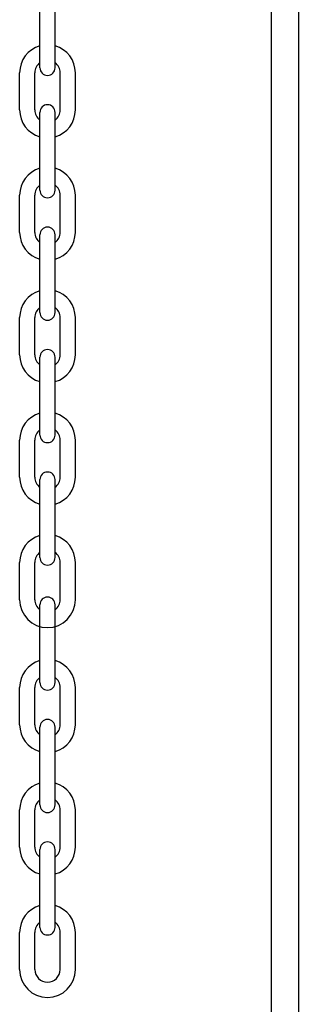
# Model space of a CAD drawing. Units: inches. Extents: x 170 to 312, y 215 to 248.
# Drawn here: x 177 to 177, y 242 to 242 of the extents above; entities that cross this region are included whole.
import ezdxf

# ---------------------------------------------------------------- set-up
doc = ezdxf.new("R2010")
doc.units = ezdxf.units.IN
doc.header["$LTSCALE"] = 0.25
doc.header["$MEASUREMENT"] = 0
doc.layers.add('STANDARD MOTOR LH', color=7, linetype='Continuous')

msp = doc.modelspace()

# ---------------------------------------------------------------- linework, layer by layer
at = {"layer": 'STANDARD MOTOR LH'}
for p, q in [((176.89391, 243.40189), (176.89391, 240.11939)), ((176.91179, 243.40189), (176.91179, 240.11939)), ((176.74186, 242.39098), (176.74186, 242.44202)), ((176.75187, 242.39098), (176.75187, 242.44202)), ((176.72855, 242.36326), (176.72855, 242.38768)), ((176.73856, 242.36326), (176.73856, 242.38768)), ((176.75517, 242.36326), (176.75517, 242.38768)), ((176.76518, 242.36326), (176.76518, 242.38768)), ((176.74186, 242.31064), (176.74186, 242.36168)), ((176.75187, 242.31064), (176.75187, 242.36168)), ((176.72855, 242.28292), (176.72855, 242.30734)), ((176.73856, 242.28292), (176.73856, 242.30734)), ((176.75517, 242.28292), (176.75517, 242.30734)), ((176.76518, 242.28292), (176.76518, 242.30734)), ((176.74186, 242.2303), (176.74186, 242.28134)), ((176.75187, 242.2303), (176.75187, 242.28134)), ((176.72855, 242.20259), (176.72855, 242.227)), ((176.73856, 242.20259), (176.73856, 242.227)), ((176.75517, 242.20259), (176.75517, 242.227)), ((176.76518, 242.20259), (176.76518, 242.227)), ((176.74186, 242.14996), (176.74186, 242.201)), ((176.75187, 242.14996), (176.75187, 242.201)), ((176.72855, 242.12225), (176.72855, 242.14667)), ((176.73856, 242.12225), (176.73856, 242.14667)), ((176.75517, 242.12225), (176.75517, 242.14667)), ((176.76518, 242.12225), (176.76518, 242.14667)), ((176.74186, 242.06962), (176.74186, 242.12066)), ((176.75187, 242.06962), (176.75187, 242.12066)), ((176.72855, 242.04191), (176.72855, 242.06633)), ((176.73856, 242.04191), (176.73856, 242.06633)), ((176.75517, 242.04191), (176.75517, 242.06633)), ((176.76518, 242.04191), (176.76518, 242.06633)), ((176.74186, 241.98757), (176.74186, 242.03861)), ((176.75187, 241.98757), (176.75187, 242.03861)), ((176.72855, 241.95986), (176.72855, 241.98428)), ((176.73856, 241.95986), (176.73856, 241.98428)), ((176.75517, 241.95986), (176.75517, 241.98428)), ((176.76518, 241.95986), (176.76518, 241.98428)), ((176.74186, 241.90723), (176.74186, 241.95827)), ((176.75187, 241.90723), (176.75187, 241.95827)), ((176.72855, 241.87952), (176.72855, 241.90394)), ((176.73856, 241.87952), (176.73856, 241.90394)), ((176.75517, 241.87952), (176.75517, 241.90394)), ((176.76518, 241.87952), (176.76518, 241.90394)), ((176.74186, 241.8269), (176.74186, 241.87793)), ((176.75187, 241.8269), (176.75187, 241.87793)), ((176.72855, 241.79918), (176.72855, 241.8236)), ((176.73856, 241.79918), (176.73856, 241.8236)), ((176.75517, 241.79918), (176.75517, 241.8236)), ((176.76518, 241.79918), (176.76518, 241.8236))]:
    msp.add_line(p, q, dxfattribs=at)
for centre, radius, start, end in [((176.74686, 242.38768), 0.01831, 105.86272, 180), ((176.74686, 242.38768), 0.01831, 0, 74.13728), ((176.74686, 242.38768), 0.0083, 127.08084, 180), ((176.74686, 242.38768), 0.0083, 0, 52.91916), ((176.74686, 242.39098), 0.00501, 180, 0), ((176.74686, 242.36326), 0.01831, 180, 254.13728), ((176.74686, 242.36326), 0.0083, 180, 232.91916), ((176.74686, 242.36168), 0.00501, 0, 180), ((176.74686, 242.36326), 0.01831, 285.86272, 0), ((176.74686, 242.36326), 0.0083, 307.08084, 0), ((176.74686, 242.30734), 0.01831, 105.86272, 180), ((176.74686, 242.30734), 0.01831, 0, 74.13728), ((176.74686, 242.30734), 0.0083, 127.08084, 180), ((176.74686, 242.31064), 0.00501, 180, 0), ((176.74686, 242.30734), 0.0083, 0, 52.91916), ((176.74686, 242.28292), 0.01831, 180, 254.13728), ((176.74686, 242.28292), 0.0083, 180, 232.91916), ((176.74686, 242.28134), 0.00501, 0, 180), ((176.74686, 242.28292), 0.01831, 285.86272, 0), ((176.74686, 242.28292), 0.0083, 307.08084, 0), ((176.74686, 242.227), 0.01831, 105.86272, 180), ((176.74686, 242.227), 0.01831, 0, 74.13728), ((176.74686, 242.227), 0.0083, 127.08084, 180), ((176.74686, 242.227), 0.0083, 0, 52.91916), ((176.74686, 242.2303), 0.00501, 180, 0), ((176.74686, 242.201), 0.00501, 0, 180), ((176.74686, 242.20259), 0.01831, 180, 254.13728), ((176.74686, 242.20259), 0.0083, 180, 232.91916), ((176.74686, 242.20259), 0.01831, 285.86272, 0), ((176.74686, 242.20259), 0.0083, 307.08084, 0), ((176.74686, 242.14667), 0.01831, 105.86272, 180), ((176.74686, 242.14667), 0.01831, 0, 74.13728), ((176.74686, 242.14667), 0.0083, 127.08084, 180), ((176.74686, 242.14996), 0.00501, 180, 0), ((176.74686, 242.14667), 0.0083, 0, 52.91916), ((176.74686, 242.12225), 0.01831, 180, 254.13728), ((176.74686, 242.12225), 0.0083, 180, 232.91916), ((176.74686, 242.12066), 0.00501, 0, 180), ((176.74686, 242.12225), 0.01831, 285.86272, 0), ((176.74686, 242.12225), 0.0083, 307.08084, 0), ((176.74686, 242.06633), 0.01831, 105.86272, 180), ((176.74686, 242.06633), 0.01831, 0, 74.13728), ((176.74686, 242.06633), 0.0083, 127.08084, 180), ((176.74686, 242.06962), 0.00501, 180, 0), ((176.74686, 242.06633), 0.0083, 0, 52.91916), ((176.74686, 242.04191), 0.01831, 180, 0), ((176.74686, 242.04191), 0.0083, 180, 232.91916), ((176.74686, 242.03861), 0.00501, 0, 180), ((176.74686, 242.04191), 0.0083, 307.08084, 0), ((176.74686, 241.98428), 0.01831, 105.86272, 180), ((176.74686, 241.98428), 0.01831, 0, 74.13728), ((176.74686, 241.98428), 0.0083, 127.08084, 180), ((176.74686, 241.98757), 0.00501, 180, 0), ((176.74686, 241.98428), 0.0083, 0, 52.91916), ((176.74686, 241.95986), 0.01831, 180, 254.13728), ((176.74686, 241.95986), 0.0083, 180, 232.91916), ((176.74686, 241.95827), 0.00501, 0, 180), ((176.74686, 241.95986), 0.01831, 285.86272, 0), ((176.74686, 241.95986), 0.0083, 307.08084, 0), ((176.74686, 241.90394), 0.01831, 105.86272, 180), ((176.74686, 241.90394), 0.01831, 0, 74.13728), ((176.74686, 241.90394), 0.0083, 127.08084, 180), ((176.74686, 241.90394), 0.0083, 0, 52.91916), ((176.74686, 241.90723), 0.00501, 180, 0), ((176.74686, 241.87793), 0.00501, 0, 180), ((176.74686, 241.87952), 0.01831, 180, 254.13728), ((176.74686, 241.87952), 0.0083, 180, 232.91916), ((176.74686, 241.87952), 0.01831, 285.86272, 0), ((176.74686, 241.87952), 0.0083, 307.08084, 0), ((176.74686, 241.8236), 0.01831, 105.86272, 180), ((176.74686, 241.8236), 0.01831, 0, 74.13728), ((176.74686, 241.8236), 0.0083, 127.08084, 180), ((176.74686, 241.8269), 0.00501, 180, 0), ((176.74686, 241.8236), 0.0083, 0, 52.91916), ((176.74686, 241.79918), 0.01831, 180, 0), ((176.74686, 241.79918), 0.0083, 180, 0)]:
    msp.add_arc(centre, radius, start, end, dxfattribs=at)

doc.saveas('drawing.dxf')
